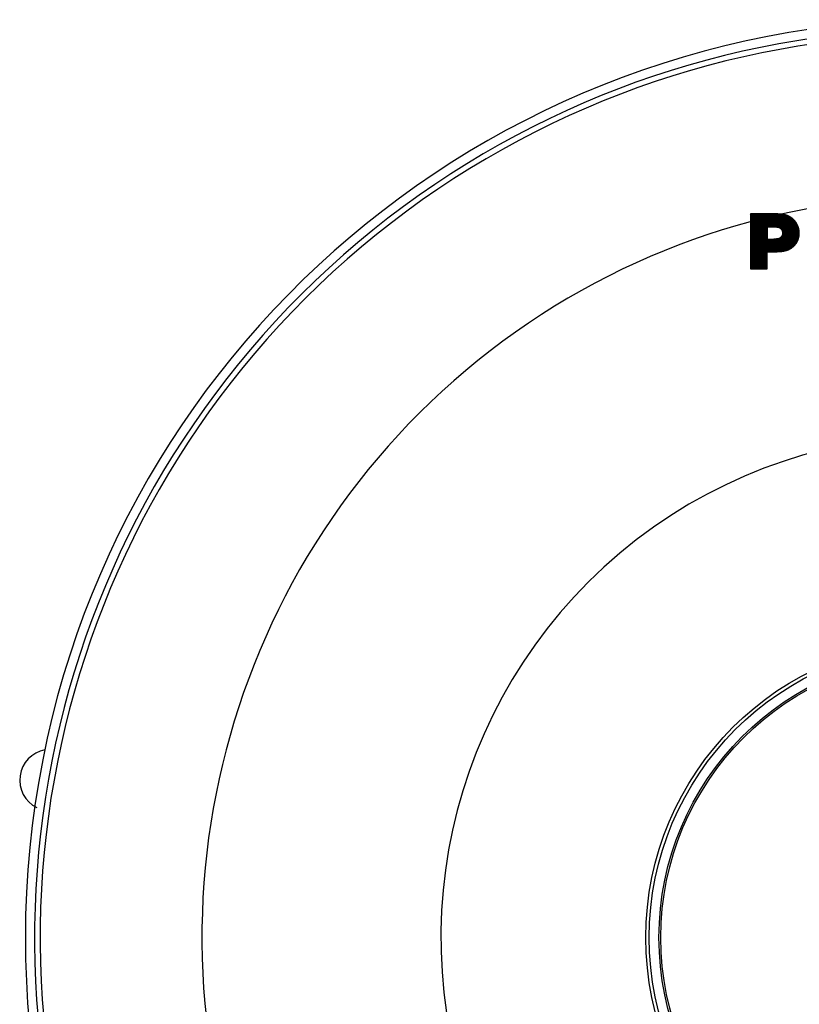
# Model space of a CAD drawing. Units: inches. Extents: x 1 to 840, y -24 to 570.
# Drawn here: x 656 to 720, y 144 to 224 of the extents above; entities that cross this region are included whole.
import ezdxf

# ---------------------------------------------------------------- set-up
doc = ezdxf.new("R2010")
doc.units = ezdxf.units.IN
doc.layers.add('1', color=7, linetype='Continuous')

# ---------------------------------------------------------------- blocks, each defined once
blk = doc.blocks.new('SF438_O__', base_point=(-73.8333, 0))
at = {"layer": '1', "linetype": 'Continuous'}
h = blk.add_hatch(dxfattribs=at)
h.set_pattern_fill('CUSTOM38', color=2, pattern_type=2)
h.set_pattern_definition([(45, (0, 0), (-0.0883883476, 0), []), (135, (0, 0), (0, -0.0883883476), [])])
edge = h.paths.add_edge_path()
edge.add_spline(control_points=[(718.3438, 208.4196), (718.3858, 208.4192), (718.4698, 208.4183), (718.5688, 208.4144), (718.6409, 208.4096), (718.6859, 208.4056), (718.7306, 208.4003), (718.7747, 208.3937), (718.8184, 208.3861), (718.8615, 208.3773), (718.9042, 208.3675), (718.9463, 208.3565), (718.988, 208.3443), (719.0291, 208.3312), (719.0696, 208.3169), (719.1096, 208.3015), (719.149, 208.2851), (719.1878, 208.2676), (719.226, 208.2491), (719.2636, 208.2295), (719.3005, 208.2089), (719.3368, 208.1873), (719.3725, 208.1647), (719.4075, 208.1411), (719.4418, 208.1165), (719.4754, 208.0909), (719.5083, 208.0643), (719.5405, 208.0367), (719.572, 208.0083), (719.6027, 207.9788), (719.6326, 207.9484), (719.6618, 207.9171), (719.6902, 207.8848), (719.7178, 207.8516), (719.7446, 207.8176), (719.7705, 207.7826), (719.7956, 207.7467), (719.8199, 207.71), (719.8433, 207.6724), (719.8658, 207.6338), (719.8874, 207.5945), (719.9118, 207.5471), (719.9382, 207.4913), (719.9623, 207.4347), (719.9815, 207.3852), (719.9965, 207.3435), (720.0102, 207.3019), (720.0224, 207.2607), (720.0335, 207.2195), (720.0433, 207.1783), (720.0519, 207.1371), (720.0593, 207.0957), (720.0655, 207.0541), (720.0705, 207.0123), (720.0743, 206.9702), (720.077, 206.9275), (720.0785, 206.8846), (720.0788, 206.8408), (720.0779, 206.7966), (720.0758, 206.7513), (720.0725, 206.7055), (720.068, 206.6601), (720.0625, 206.6157), (720.056, 206.5726), (720.0483, 206.5298), (720.0395, 206.4876), (720.0295, 206.4457), (720.0184, 206.4043), (720.0062, 206.3634), (719.9929, 206.3231), (719.9785, 206.2832), (719.9631, 206.2439), (719.9465, 206.2051), (719.9289, 206.167), (719.9103, 206.1294), (719.8907, 206.0925), (719.87, 206.0562), (719.8483, 206.0206), (719.8257, 205.9857), (719.802, 205.9514), (719.7774, 205.9179), (719.7526, 205.8861), (719.7277, 205.856), (719.7021, 205.8265), (719.6748, 205.7969), (719.6458, 205.7672), (719.616, 205.7383), (719.5853, 205.7103), (719.5538, 205.6832), (719.5215, 205.657), (719.4884, 205.6317), (719.4545, 205.6073), (719.4199, 205.5839), (719.3845, 205.5614), (719.3485, 205.5399), (719.3117, 205.5194), (719.2744, 205.4998), (719.2363, 205.4813), (719.1976, 205.4639), (719.1582, 205.4474), (719.1183, 205.4321), (719.0778, 205.4177), (719.0367, 205.4045), (718.9887, 205.3904), (718.9336, 205.3766), (718.8729, 205.3633), (718.8136, 205.3516), (718.7566, 205.3414), (718.7003, 205.3326), (718.6451, 205.3251), (718.5898, 205.3189), (718.5144, 205.312), (718.4185, 205.3063), (718.3409, 205.3056), (718.3021, 205.3052)], knot_values=[0, 0, 0, 0, 0.1259788, 0.2519567, 0.2973588, 0.3427569, 0.3875057, 0.432258, 0.4764312, 0.5206026, 0.5642706, 0.6079392, 0.6511774, 0.6944154, 0.7372978, 0.7801803, 0.8227817, 0.865383, 0.9077783, 0.9501736, 0.9924378, 1.034702, 1.0769105, 1.1191189, 1.161344, 1.2035691, 1.2458855, 1.2882019, 1.3306847, 1.3731676, 1.4158918, 1.4586161, 1.5016565, 1.544697, 1.5881282, 1.6315594, 1.6754553, 1.7193514, 1.7637863, 1.8082207, 1.8532664, 1.8983141, 1.9682632, 2.0382146, 2.082927, 2.1276358, 2.170934, 2.2142331, 2.25664, 2.2990466, 2.3410606, 2.3830746, 2.425107, 2.4671394, 2.5095492, 2.5519591, 2.5952411, 2.638523, 2.6831887, 2.7278552, 2.7744505, 2.8210459, 2.8647921, 2.908537, 2.9518406, 2.995145, 3.0380622, 3.080979, 3.1235611, 3.1661434, 3.2084403, 3.250737, 3.2927955, 3.3348539, 3.3767185, 3.418583, 3.4602964, 3.5020097, 3.5436125, 3.5852154, 3.6267474, 3.668279, 3.7061388, 3.7439985, 3.7854907, 3.8269832, 3.8685002, 3.9100171, 3.9515975, 3.9931779, 4.0348618, 4.0765456, 4.1183745, 4.1602035, 4.2022209, 4.2442383, 4.2864897, 4.3287414, 4.3712754, 4.4138089, 4.4566747, 4.4995422, 4.5427977, 4.5860492, 4.6496491, 4.713265, 4.772202, 4.8311311, 4.8870525, 4.9429756, 4.998386, 5.0537955, 5.1701746, 5.2865544, 5.2865544, 5.2865544, 5.2865544], degree=3, periodic=0)
edge.add_line((718.3021, 205.3052), (717.4777, 205.3052))
edge.add_line((717.4777, 205.3052), (717.4777, 203.9188))
edge.add_line((717.4777, 203.9188), (716.1117, 203.9188))
edge.add_line((716.1117, 203.9188), (716.1117, 208.4196))
edge.add_line((716.1117, 208.4196), (718.3438, 208.4196))
edge = h.paths.add_edge_path(flags=16)
edge.add_line((718.2761, 207.338), (717.4777, 207.338))
edge.add_line((717.4777, 207.338), (717.4777, 206.3599))
edge.add_line((717.4777, 206.3599), (718.0129, 206.3599))
edge.add_spline(control_points=[(718.0129, 206.3599), (718.0611, 206.3604), (718.1576, 206.3613), (718.2621, 206.3654), (718.3264, 206.3704), (718.3504, 206.3732), (718.3739, 206.3773), (718.3967, 206.3826), (718.419, 206.3889), (718.4407, 206.3963), (718.4619, 206.4048), (718.4825, 206.4144), (718.5025, 206.425), (718.522, 206.4367), (718.5408, 206.4495), (718.5592, 206.4633), (718.5769, 206.4782), (718.5942, 206.4943), (718.6108, 206.5114), (718.6247, 206.5272), (718.636, 206.5412), (718.6456, 206.5536), (718.6551, 206.5669), (718.6655, 206.5827), (718.6761, 206.6003), (718.6866, 206.6199), (718.6959, 206.6399), (718.704, 206.6602), (718.7111, 206.6811), (718.7171, 206.7028), (718.7221, 206.7253), (718.7264, 206.7505), (718.7297, 206.7781), (718.7319, 206.8077), (718.7331, 206.8372), (718.7331, 206.8668), (718.732, 206.8968), (718.7297, 206.9248), (718.7265, 206.9505), (718.7226, 206.9737), (718.7174, 206.9967), (718.711, 207.0192), (718.7036, 207.0413), (718.695, 207.0629), (718.6854, 207.0841), (718.6747, 207.1047), (718.6629, 207.1248), (718.6501, 207.1442), (718.6364, 207.1629), (718.6217, 207.1809), (718.6061, 207.1982), (718.5874, 207.2167), (718.5653, 207.2361), (718.5419, 207.2539), (718.52, 207.2685), (718.5, 207.2803), (718.4795, 207.2912), (718.4584, 207.3009), (718.4368, 207.3096), (718.4148, 207.3171), (718.3924, 207.3235), (718.362, 207.3305), (718.3232, 207.3367), (718.2918, 207.3376), (718.2761, 207.338)], knot_values=[0, 0, 0, 0, 0.1446899, 0.2893786, 0.3138062, 0.3382185, 0.3617812, 0.3853554, 0.4083505, 0.4313403, 0.4540415, 0.4767445, 0.4993845, 0.5220238, 0.5448641, 0.5677049, 0.5910282, 0.6143517, 0.6384353, 0.6625185, 0.6774346, 0.692349, 0.7094513, 0.7265563, 0.7489577, 0.7713575, 0.7931647, 0.8149724, 0.8370676, 0.8591625, 0.8825841, 0.9060076, 0.9359193, 0.9658357, 0.9951143, 1.0243894, 1.0547404, 1.0850942, 1.1087351, 1.1323696, 1.1557868, 1.1792087, 1.2024993, 1.2257878, 1.2490169, 1.2722468, 1.2954644, 1.3186819, 1.3419168, 1.3651509, 1.3884137, 1.4116798, 1.4440971, 1.4765144, 1.4997531, 1.5229884, 1.5462103, 1.5694331, 1.5926702, 1.6159072, 1.6392077, 1.6625081, 1.7095844, 1.756661, 1.756661, 1.756661, 1.756661], degree=3, periodic=0)
at = {"color": 9, "linetype": 'Continuous'}
for radius in [24.2697, 23.0539]:
    blk.add_circle((731.8532, 149.3494), radius, dxfattribs=at)
at = {"color": 7, "linetype": 'Continuous'}
for radius in [24, 23.2]:
    blk.add_circle((731.8532, 149.3494), radius, dxfattribs=at)
for centre, radius, start, end in [((731.8532, 149.3494), 74.9127, -81.556296, -98.443704), ((731.8532, 149.3494), 41, -23, -157), ((658.9774, 162.1994), 2.5, 100.132906, -116.380942)]:
    blk.add_arc(centre, radius, start, end, dxfattribs=at)
at = {"color": 9, "linetype": 'Continuous'}
for radius in [74.1627, 73.7029, 60.5]:
    blk.add_arc((731.8532, 149.3494), radius, -23, -157, dxfattribs=at)
at = {"layer": '1', "color": 2, "linetype": 'Continuous'}
for p, q in [((716.1117, 208.4196), (716.1117, 203.9188)), ((718.3438, 208.4196), (716.1117, 208.4196)), ((717.4777, 207.338), (717.4777, 206.3599)), ((718.2761, 207.338), (717.4777, 207.338)), ((717.4777, 206.3599), (718.0129, 206.3599)), ((717.4777, 205.3052), (718.3021, 205.3052)), ((717.4777, 203.9188), (717.4777, 205.3052)), ((716.1117, 203.9188), (717.4777, 203.9188))]:
    blk.add_line(p, q, dxfattribs=at)
for points, knots in [([(718.3438, 208.4196), (718.3858, 208.4192), (718.4698, 208.4183), (718.5688, 208.4144), (718.6409, 208.4096), (718.6859, 208.4056), (718.7306, 208.4003), (718.7747, 208.3937), (718.8184, 208.3861), (718.8615, 208.3773), (718.9042, 208.3675), (718.9463, 208.3565), (718.988, 208.3443), (719.0291, 208.3312), (719.0696, 208.3169), (719.1096, 208.3015), (719.149, 208.2851), (719.1878, 208.2676), (719.226, 208.2491), (719.2636, 208.2295), (719.3005, 208.2089), (719.3368, 208.1873), (719.3725, 208.1647), (719.4075, 208.1411), (719.4418, 208.1165), (719.4754, 208.0909), (719.5083, 208.0643), (719.5405, 208.0367), (719.572, 208.0083), (719.6027, 207.9788), (719.6326, 207.9484), (719.6618, 207.9171), (719.6902, 207.8848), (719.7178, 207.8516), (719.7446, 207.8176), (719.7705, 207.7826), (719.7956, 207.7467), (719.8199, 207.71), (719.8433, 207.6724), (719.8658, 207.6338), (719.8874, 207.5945), (719.9118, 207.5471), (719.9382, 207.4913), (719.9623, 207.4347), (719.9815, 207.3852), (719.9965, 207.3435), (720.0102, 207.3019), (720.0224, 207.2607), (720.0335, 207.2195), (720.0433, 207.1783), (720.0519, 207.1371), (720.0593, 207.0957), (720.0655, 207.0541), (720.0705, 207.0123), (720.0743, 206.9702), (720.077, 206.9275), (720.0785, 206.8846), (720.0788, 206.8408), (720.0779, 206.7966), (720.0758, 206.7513), (720.0725, 206.7055), (720.068, 206.6601), (720.0625, 206.6157), (720.056, 206.5726), (720.0483, 206.5298), (720.0395, 206.4876), (720.0295, 206.4457), (720.0184, 206.4043), (720.0062, 206.3634), (719.9929, 206.3231), (719.9785, 206.2832), (719.9631, 206.2439), (719.9465, 206.2051), (719.9289, 206.167), (719.9103, 206.1294), (719.8907, 206.0925), (719.87, 206.0562), (719.8483, 206.0206), (719.8257, 205.9857), (719.802, 205.9514), (719.7774, 205.9179), (719.7526, 205.8861), (719.7277, 205.856), (719.7021, 205.8265), (719.6748, 205.7969), (719.6458, 205.7672), (719.616, 205.7383), (719.5853, 205.7103), (719.5538, 205.6832), (719.5215, 205.657), (719.4884, 205.6317), (719.4545, 205.6073), (719.4199, 205.5839), (719.3845, 205.5614), (719.3485, 205.5399), (719.3117, 205.5194), (719.2744, 205.4998), (719.2363, 205.4813), (719.1976, 205.4639), (719.1582, 205.4474), (719.1183, 205.4321), (719.0778, 205.4177), (719.0367, 205.4045), (718.9887, 205.3904), (718.9336, 205.3766), (718.8729, 205.3633), (718.8136, 205.3516), (718.7566, 205.3414), (718.7003, 205.3326), (718.6451, 205.3251), (718.5898, 205.3189), (718.5144, 205.312), (718.4185, 205.3063), (718.3409, 205.3056), (718.3021, 205.3052)], [0, 0, 0, 0, 0.1259788, 0.2519567, 0.2973588, 0.3427569, 0.3875057, 0.432258, 0.4764312, 0.5206026, 0.5642706, 0.6079392, 0.6511774, 0.6944154, 0.7372978, 0.7801803, 0.8227817, 0.865383, 0.9077783, 0.9501736, 0.9924378, 1.034702, 1.0769105, 1.1191189, 1.161344, 1.2035691, 1.2458855, 1.2882019, 1.3306847, 1.3731676, 1.4158918, 1.4586161, 1.5016565, 1.544697, 1.5881282, 1.6315594, 1.6754553, 1.7193514, 1.7637863, 1.8082207, 1.8532664, 1.8983141, 1.9682632, 2.0382146, 2.082927, 2.1276358, 2.170934, 2.2142331, 2.25664, 2.2990466, 2.3410606, 2.3830746, 2.425107, 2.4671394, 2.5095492, 2.5519591, 2.5952411, 2.638523, 2.6831887, 2.7278552, 2.7744505, 2.8210459, 2.8647921, 2.908537, 2.9518406, 2.995145, 3.0380622, 3.080979, 3.1235611, 3.1661434, 3.2084403, 3.250737, 3.2927955, 3.3348539, 3.3767185, 3.418583, 3.4602964, 3.5020097, 3.5436125, 3.5852154, 3.6267474, 3.668279, 3.7061388, 3.7439985, 3.7854907, 3.8269832, 3.8685002, 3.9100171, 3.9515975, 3.9931779, 4.0348618, 4.0765456, 4.1183745, 4.1602035, 4.2022209, 4.2442383, 4.2864897, 4.3287414, 4.3712754, 4.4138089, 4.4566747, 4.4995422, 4.5427977, 4.5860492, 4.6496491, 4.713265, 4.772202, 4.8311311, 4.8870525, 4.9429756, 4.998386, 5.0537955, 5.1701746, 5.2865544, 5.2865544, 5.2865544, 5.2865544]), ([(718.2761, 207.338), (718.2918, 207.3376), (718.3232, 207.3367), (718.362, 207.3305), (718.3924, 207.3235), (718.4148, 207.3171), (718.4368, 207.3096), (718.4584, 207.3009), (718.4795, 207.2912), (718.5, 207.2803), (718.52, 207.2685), (718.5419, 207.2539), (718.5653, 207.2361), (718.5874, 207.2167), (718.6061, 207.1982), (718.6217, 207.1809), (718.6364, 207.1629), (718.6501, 207.1442), (718.6629, 207.1248), (718.6747, 207.1047), (718.6854, 207.0841), (718.695, 207.0629), (718.7036, 207.0413), (718.711, 207.0192), (718.7174, 206.9967), (718.7226, 206.9737), (718.7265, 206.9505), (718.7297, 206.9248), (718.732, 206.8968), (718.7331, 206.8668), (718.7331, 206.8372), (718.7319, 206.8077), (718.7297, 206.7781), (718.7264, 206.7505), (718.7221, 206.7253), (718.7171, 206.7028), (718.7111, 206.6811), (718.704, 206.6602), (718.6959, 206.6399), (718.6866, 206.6199), (718.6761, 206.6003), (718.6655, 206.5827), (718.6551, 206.5669), (718.6456, 206.5536), (718.636, 206.5412), (718.6247, 206.5272), (718.6108, 206.5114), (718.5942, 206.4943), (718.5769, 206.4782), (718.5592, 206.4633), (718.5408, 206.4495), (718.522, 206.4367), (718.5025, 206.425), (718.4825, 206.4144), (718.4619, 206.4048), (718.4407, 206.3963), (718.419, 206.3889), (718.3967, 206.3826), (718.3739, 206.3773), (718.3504, 206.3732), (718.3264, 206.3704), (718.2621, 206.3654), (718.1576, 206.3613), (718.0611, 206.3604), (718.0129, 206.3599)], [0, 0, 0, 0, 0.0470767, 0.094153, 0.1174534, 0.1407539, 0.1639908, 0.1872279, 0.2104507, 0.2336727, 0.256908, 0.2801466, 0.3125639, 0.3449812, 0.3682473, 0.3915101, 0.4147442, 0.4379791, 0.4611967, 0.4844143, 0.5076441, 0.5308733, 0.5541618, 0.5774524, 0.6008743, 0.6242915, 0.6479259, 0.6715669, 0.7019206, 0.7322716, 0.7615467, 0.7908253, 0.8207417, 0.8506534, 0.8740769, 0.8974986, 0.9195934, 0.9416886, 0.9634964, 0.9853035, 1.0077034, 1.0301048, 1.0472098, 1.0643121, 1.0792264, 1.0941426, 1.1182257, 1.1423093, 1.1656328, 1.1889561, 1.2117969, 1.2346372, 1.2572765, 1.2799165, 1.3026195, 1.3253208, 1.3483105, 1.3713057, 1.3948798, 1.4184426, 1.4428548, 1.4672825, 1.6119711, 1.756661, 1.756661, 1.756661, 1.756661])]:
    blk.add_open_spline(points, degree=3, knots=knots, dxfattribs=at)

msp = doc.modelspace()

# ---------------------------------------------------------------- block references
at = {"layer": '1'}
msp.add_blockref('SF438_O__', (-73.833, 0), dxfattribs=at)

doc.saveas('drawing.dxf')
